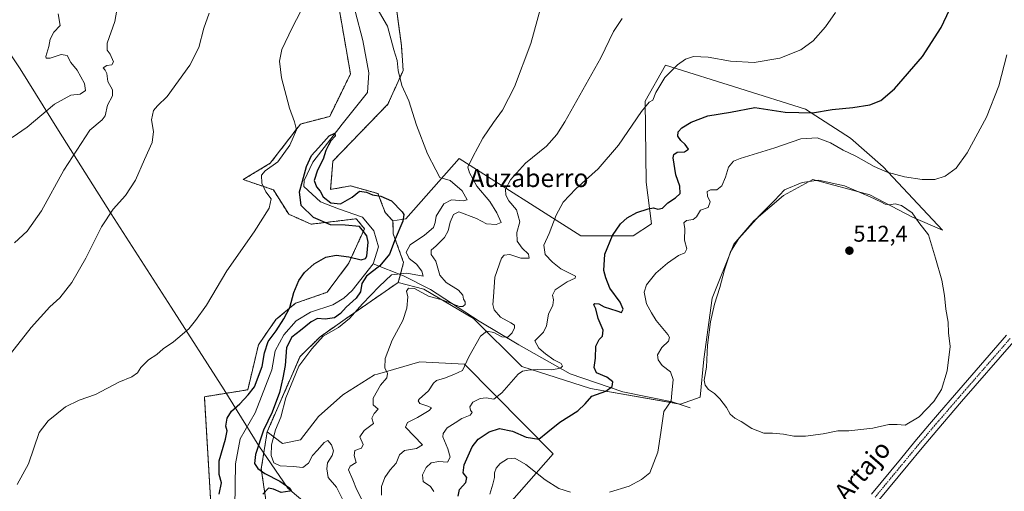
# Model space of a CAD drawing. Units: metres. Extents: x 634693 to 638149, y 4732059 to 4734440.
# Drawn here: x 636424 to 636857, y 4733483 to 4733691 of the extents above; entities that cross this region are included whole.
import ezdxf
from ezdxf.enums import TextEntityAlignment as Align

# ---------------------------------------------------------------- set-up
doc = ezdxf.new("R2010")
doc.units = ezdxf.units.M
doc.header["$MEASUREMENT"] = 0
doc.linetypes.add('TRAZO_Y_PUNTO', pattern=[1, 0.5, -0.25, 0, -0.25])
doc.linetypes.add('TRAZOS', pattern=[0.75, 0.5, -0.25])
for name, color, linetype, lineweight in [('Arbolado forestal', 92, 'TRAZOS', 0), ('Arbolado forestal CxS', 92, 'Continuous', 0), ('Carátula', 7, 'Continuous', 5), ('Corriente natural lineal', 142, 'Continuous', 13), ('Cultivos herbáceos CxS', 92, 'Continuous', 0), ('Curva de nivel maestra', 36, 'Continuous', 30), ('Curva de nivel normal', 36, 'Continuous', 0), ('Entidad de ámbito territorial', 19, 'Continuous', 0), ('Entidad de ámbito territorial CxS', 92, 'Continuous', 0), ('Matorral', 135, 'Continuous', 0), ('Matorral CxS', 135, 'Continuous', 0), ('Pista no pavimentada', 254, 'Continuous', 13), ('Pista no pavimentada Cxs', 254, 'Continuous', 0), ('Pista pavimentada eje', 135, 'TRAZO_Y_PUNTO', 0), ('Punto de cota en terreno', 7, 'Continuous', 0), ('Rótulo de punto de cota en terreno', 19, 'Continuous', 0), ('Texto cartográfico', 19, 'Continuous', 0)]:
    doc.layers.add(name, color=color, linetype=linetype, lineweight=lineweight)
doc.styles.add('Arial', font='txt', dxfattribs={"height": 0.2})

# ---------------------------------------------------------------- blocks, each defined once
blk = doc.blocks.new('*U150')
at = {"layer": 'Cultivos herbáceos CxS', "color": 92, "linetype": 'Continuous', "lineweight": 0}
blk.add_polyline3d([(636563.18, 4733703.18, 477.26), (636569.53, 4733666.69, 476.75), (636560.41, 4733648.04, 476.61), (636547.52, 4733644.67, 479.26), (636534.24, 4733627.42, 480.6), (636522.34, 4733620.28, 481.26), (636535.63, 4733615.72, 479), (636542.37, 4733605.01, 478.13), (636552.28, 4733600.65, 475.9), (636572.1, 4733603.03, 474.09), (636573.12, 4733601.78, 474.36), (636575.67, 4733598.66, 474.72), (636568.73, 4733583.39, 474.78), (636559.22, 4733570.7, 474.72), (636545.41, 4733565.93, 474.76), (636536.72, 4733558.7, 475.72), (636529.08, 4733547.69, 475.85), (636524.33, 4733527.86, 475.23), (636505.27, 4733524.79, 478.67), (636509.26, 4733458.05, 472.5)], dxfattribs=at)
blk = doc.blocks.new('*U151')
at = {"layer": 'Cultivos herbáceos CxS', "color": 92, "linetype": 'Continuous', "lineweight": 0}
blk.add_polyline3d([(636640.55, 4733479.05, 507.62), (636658.72, 4733499.7, 501.76), (636619.73, 4733539.13, 489.8), (636600.05, 4733540.16, 486.54), (636581.42, 4733534.76, 484.59), (636580.07, 4733534.37, 484.49), (636566.19, 4733525.64, 483.42), (636555.49, 4733516.12, 482.72), (636547.56, 4733505.81, 482.11), (636539.62, 4733504.22, 481.46), (636532.88, 4733509.38, 476.3), (636547.33, 4733542.48, 479.21), (636555.98, 4733550.98, 479.66), (636567.19, 4733558.92, 478.59), (636590.54, 4733575.06, 482.79), (636601.83, 4733572.09, 483.18), (636623.71, 4733559.23, 487.43), (636644.91, 4733538.14, 493.97), (636675.18, 4733528.45, 497.42), (636714.7, 4733521.47, 506.12), (636723.43, 4733524.65, 508.61), (636725.01, 4733541.31, 509.39), (636728.7, 4733568.12, 509.67), (636738.22, 4733591.92, 510.02), (636746.99, 4733602.06, 509.69), (636760.01, 4733613.23, 510.51), (636772.91, 4733620.28, 510), (636797.98, 4733613.52, 508.95), (636816.72, 4733603.81, 511.1), (636830, 4733598.06, 508.25), (636803.83, 4733625.83, 504.7), (636789.56, 4733638.52, 502.55), (636769.74, 4733651.21, 499.45), (636740.83, 4733660.25, 496.87), (636708.08, 4733670.49, 494.49), (636699.16, 4733654.7, 494.77), (636699.64, 4733619.07, 497.68), (636701.93, 4733600.8, 501.28), (636693.83, 4733595.49, 501.41), (636670.82, 4733595.49, 497.35), (636617.3, 4733629.6, 483.59), (636593.91, 4733603.03, 475.25), (636588.22, 4733602.06, 474.65), (636584.79, 4733605.8, 474.6), (636581.62, 4733614.13, 475.02), (636569.52, 4733617.5, 475.17), (636560.8, 4733615.92, 475.55), (636561.79, 4733628.41, 475.29), (636585.98, 4733653.4, 477.38), (636592.72, 4733668.23, 480.35), (636591.93, 4733679.18, 480.4), (636589.15, 4733699.81, 482.09)], dxfattribs=at)
blk = doc.blocks.new('*U171')
at = {"layer": 'Curva de nivel normal', "color": 36, "linetype": 'Continuous', "lineweight": 0}
for points in [[(636421.68, 4733592.4, 490), (636427.3, 4733597.62, 490), (636433.65, 4733606.52, 490), (636443.46, 4733624.46, 490), (636454.85, 4733642.05, 490), (636460.26, 4733646.54, 490), (636461.63, 4733648.24, 490), (636462.58, 4733653.02, 490), (636464.78, 4733657.02, 490), (636464.78, 4733659.68, 490), (636462.85, 4733663.35, 490), (636462.28, 4733666.85, 490), (636461.66, 4733668.36, 490), (636460.71, 4733669.41, 490), (636462.31, 4733670.45, 490), (636464.6, 4733670.68, 490), (636465.32, 4733672.01, 490), (636463.82, 4733675.46, 490), (636462.47, 4733677.14, 490), (636462.55, 4733680.26, 490), (636465.82, 4733689.68, 490), (636468.95, 4733707.19, 490)], [(636688.99, 4733691.02, 490), (636685.19, 4733685.38, 490), (636679.6, 4733673.84, 490), (636663.88, 4733645.63, 490), (636660.37, 4733640.07, 490), (636655.69, 4733634.94, 490), (636646.57, 4733627.41, 490), (636639.87, 4733620.13, 490), (636637.78, 4733616.12, 490), (636637.83, 4733613.43, 490), (636639.22, 4733610.88, 490), (636642.55, 4733606.99, 490), (636643.96, 4733601.62, 490), (636642.78, 4733597, 490), (636642.92, 4733593.21, 490), (636645.04, 4733590.12, 490), (636647.8, 4733587.48, 490), (636648.14, 4733585.66, 490), (636644.5, 4733585.66, 490), (636639.7, 4733587.32, 490), (636637.18, 4733587.03, 490), (636636.02, 4733585.78, 490), (636632.96, 4733577.37, 490), (636632.39, 4733568.7, 490), (636632.11, 4733565.37, 490), (636632.7, 4733563.06, 490), (636635.53, 4733559.73, 490), (636640.03, 4733557.27, 490), (636641.62, 4733556.24, 490), (636641.64, 4733555.1, 490), (636640.68, 4733552.88, 490), (636638.76, 4733550.92, 490), (636636.07, 4733551.17, 490), (636632.53, 4733553.01, 490), (636629.52, 4733553.65, 490), (636626.73, 4733551.44, 490), (636621.59, 4733542.37, 490), (636618.76, 4733536.29, 490), (636614.93, 4733534.62, 490), (636610.86, 4733533.01, 490), (636607.41, 4733531.9, 490), (636606.01, 4733530.78, 490), (636603.81, 4733527.37, 490), (636599.77, 4733523.78, 490), (636599.25, 4733522.98, 490), (636600.02, 4733521.89, 490), (636603.52, 4733520.7, 490), (636605.12, 4733519.91, 490), (636604.14, 4733518.79, 490), (636598.96, 4733515.7, 490), (636594.59, 4733513.45, 490), (636593.74, 4733511.42, 490), (636601.14, 4733503.66, 490), (636598.63, 4733502.05, 490), (636593.32, 4733501.2, 490), (636591.16, 4733499.25, 490), (636589.64, 4733495.66, 490), (636586.97, 4733492.63, 490), (636584.61, 4733489.28, 490), (636583.23, 4733485.38, 490), (636583.2, 4733481.52, 490)]]:
    blk.add_polyline3d(points, dxfattribs=at)
blk = doc.blocks.new('*U173')
at = {"layer": 'Curva de nivel normal', "color": 36, "linetype": 'Continuous', "lineweight": 0}
for points in [[(636858.27, 4733675.06, 505), (636854.71, 4733661.51, 505), (636849.34, 4733647.66, 505), (636840.78, 4733631.96, 505), (636835.92, 4733625.35, 505), (636831.08, 4733621.78, 505), (636826.6, 4733620.31, 505), (636820.96, 4733620.24, 505), (636813.18, 4733621.5, 505), (636805.68, 4733623.5, 505), (636799.84, 4733626, 505), (636791.9, 4733630.6, 505), (636786.21, 4733633.24, 505), (636780.76, 4733636.4, 505), (636774.76, 4733638.6, 505), (636767.68, 4733638.14, 505), (636756.22, 4733634.19, 505), (636740.93, 4733629.6, 505), (636738.07, 4733628.29, 505), (636735.78, 4733625.76, 505), (636734.56, 4733621.36, 505), (636732.83, 4733617.46, 505), (636730.62, 4733615.69, 505), (636727.86, 4733615.82, 505), (636726.4, 4733615.07, 505), (636726.63, 4733612.94, 505), (636727.69, 4733610.43, 505), (636726.83, 4733607.93, 505), (636723.44, 4733606.84, 505), (636721.79, 4733603.94, 505), (636720.33, 4733602.72, 505), (636717.34, 4733602.34, 505), (636716.21, 4733601.22, 505), (636716.64, 4733598.69, 505), (636716.4, 4733593.69, 505), (636717.42, 4733589.79, 505), (636716.59, 4733588.09, 505), (636713.78, 4733586.84, 505), (636708.92, 4733583.54, 505), (636703.9, 4733579.08, 505), (636699.75, 4733574.04, 505), (636698.69, 4733570.7, 505), (636699.73, 4733565.7, 505), (636701.9, 4733561.71, 505), (636704.05, 4733558.34, 505), (636709.18, 4733552.19, 505), (636709.91, 4733550.84, 505), (636709.38, 4733549.2, 505), (636706.44, 4733546.45, 505), (636704.66, 4733543.18, 505), (636704.82, 4733541, 505), (636706.66, 4733538.54, 505), (636710.24, 4733535.7, 505), (636711.5, 4733532.4, 505), (636710.96, 4733526.37, 505), (636710.61, 4733523.04, 505), (636707.34, 4733518.26, 505), (636706.01, 4733509.05, 505), (636704.71, 4733500.38, 505), (636701.15, 4733491.38, 505), (636697.51, 4733488.36, 505), (636692.18, 4733485.44, 505), (636683.52, 4733482.84, 505)], [(636666.3, 4733482.89, 505), (636661.2, 4733484.45, 505), (636655.19, 4733488.28, 505), (636646.63, 4733494.96, 505), (636641.8, 4733497.75, 505), (636638.66, 4733497.56, 505), (636635.33, 4733495.48, 505), (636633.6, 4733493.38, 505), (636632.89, 4733491.38, 505), (636632.84, 4733489.3, 505), (636632.21, 4733486.39, 505), (636630.88, 4733481.96, 505)]]:
    blk.add_polyline3d(points, dxfattribs=at)
blk = doc.blocks.new('*U175')
at = {"layer": 'Curva de nivel normal', "color": 36, "linetype": 'Continuous', "lineweight": 0}
for points in [[(636420.66, 4733638.79, 495), (636427.29, 4733643.25, 495), (636439.32, 4733653.44, 495), (636446.56, 4733657.4, 495), (636450.68, 4733657.84, 495), (636452.9, 4733659.4, 495), (636452.5, 4733662.51, 495), (636449.34, 4733668.39, 495), (636446.48, 4733671.72, 495), (636444.9, 4733674.87, 495), (636442.22, 4733675.19, 495), (636437.38, 4733673.6, 495), (636435.6, 4733673.59, 495), (636435.46, 4733674.32, 495), (636436.9, 4733678.74, 495), (636437.45, 4733681.92, 495), (636438.97, 4733685.08, 495), (636441.82, 4733688.03, 495), (636440.91, 4733693.07, 495)], [(636782.84, 4733693.71, 495), (636778.51, 4733687.34, 495), (636773.12, 4733681.26, 495), (636767.62, 4733677.23, 495), (636758.44, 4733673.63, 495), (636747.13, 4733671.75, 495), (636736.69, 4733672.34, 495), (636726.81, 4733674.1, 495), (636720.46, 4733674.3, 495), (636716.87, 4733673.2, 495), (636713.32, 4733670.68, 495), (636707.87, 4733665.07, 495), (636703.86, 4733658.47, 495), (636702.57, 4733655.17, 495), (636700.96, 4733654.31, 495), (636697.58, 4733650.21, 495), (636687.5, 4733635.36, 495), (636678.48, 4733625.03, 495), (636668.62, 4733616.2, 495), (636663.16, 4733610.37, 495), (636660.03, 4733604.56, 495), (636656.91, 4733596.51, 495), (636654.52, 4733591.36, 495), (636655.2, 4733587.28, 495), (636658.44, 4733583.94, 495), (636662.12, 4733580.98, 495), (636668.46, 4733577.74, 495), (636668.31, 4733576.93, 495), (636664.88, 4733575.32, 495), (636659.56, 4733571.77, 495), (636658.37, 4733569.39, 495), (636658.86, 4733567.46, 495), (636658.56, 4733565.06, 495), (636656.58, 4733561.04, 495), (636655.79, 4733556.04, 495), (636654.49, 4733553.2, 495), (636650.68, 4733549.37, 495), (636652.38, 4733546.13, 495), (636655.26, 4733543.66, 495), (636658.96, 4733541, 495), (636662.25, 4733539.44, 495), (636662.78, 4733538.23, 495), (636661.86, 4733537.31, 495), (636658.1, 4733536.56, 495), (636651.68, 4733536.79, 495), (636647.73, 4733536.53, 495), (636645.16, 4733536.03, 495), (636643.29, 4733534.7, 495), (636636.1, 4733526.49, 495), (636632.53, 4733523.78, 495), (636629.19, 4733524.28, 495), (636626.53, 4733524.1, 495), (636623.34, 4733522.48, 495), (636622.04, 4733520.41, 495), (636622.38, 4733518.88, 495), (636623.1, 4733517.83, 495), (636622.16, 4733516.68, 495), (636618.54, 4733515.26, 495), (636615.51, 4733513.38, 495), (636612.03, 4733511.08, 495), (636610.31, 4733508.7, 495), (636610.15, 4733507.18, 495), (636612.39, 4733501.91, 495), (636613.34, 4733498.18, 495), (636612.26, 4733496.02, 495), (636608.34, 4733496.27, 495), (636605.06, 4733495.71, 495), (636602.86, 4733493.65, 495), (636601.18, 4733490.45, 495), (636601.51, 4733487.47, 495), (636604.72, 4733485.41, 495), (636606.2, 4733483.21, 495)]]:
    blk.add_polyline3d(points, dxfattribs=at)
blk = doc.blocks.new('*U182')
at = {"layer": 'Curva de nivel normal', "color": 36, "linetype": 'Continuous', "lineweight": 0}
for points in [[(636565.96, 4733479.71, 480), (636563.38, 4733485.04, 480), (636559.77, 4733489.37, 480), (636559.15, 4733493.04, 480), (636559.37, 4733495.71, 480), (636561.45, 4733498.95, 480), (636562.06, 4733501.07, 480), (636561.17, 4733503.68, 480), (636559.6, 4733505.53, 480), (636557.93, 4733504.72, 480), (636555.09, 4733501.31, 480), (636552.83, 4733498.94, 480), (636550.99, 4733495.67, 480), (636548.57, 4733493.69, 480), (636544.35, 4733494.12, 480), (636538.58, 4733494.46, 480), (636535.74, 4733495.76, 480), (636534.57, 4733498.96, 480), (636534.84, 4733503.69, 480), (636536.52, 4733510.3, 480), (636538.87, 4733515.82, 480), (636541.08, 4733524.33, 480), (636546.74, 4733538.2, 480), (636552.54, 4733545.88, 480), (636557.54, 4733551.39, 480), (636564.2, 4733555.3, 480), (636569.1, 4733559.16, 480), (636574.81, 4733565.61, 480), (636582.1, 4733573.21, 480), (636587.53, 4733578.42, 480), (636594.32, 4733579.19, 480), (636601.5, 4733577.74, 480), (636600.98, 4733579.97, 480), (636598.6, 4733583.01, 480), (636595.34, 4733585.62, 480), (636594.05, 4733588.32, 480), (636595.77, 4733591.64, 480), (636602.08, 4733595.88, 480), (636606.01, 4733599.16, 480), (636606.82, 4733601.36, 480), (636607.29, 4733604.24, 480), (636610.53, 4733609.6, 480), (636614, 4733611.38, 480), (636619.25, 4733610.96, 480), (636620.89, 4733611.31, 480), (636618.67, 4733615.33, 480), (636613.33, 4733619.83, 480), (636608.89, 4733621.2, 480), (636607.02, 4733624.52, 480), (636603.45, 4733631.62, 480), (636598.63, 4733644.12, 480), (636595.15, 4733654.83, 480), (636592.09, 4733661.65, 480), (636590.55, 4733668.22, 480), (636590.1, 4733672.61, 480), (636588.56, 4733677.27, 480), (636585.83, 4733687.63, 480), (636581.28, 4733695.51, 480)], [(636553.39, 4733705.48, 480), (636543.83, 4733686.99, 480), (636539.38, 4733677.49, 480), (636538.25, 4733672.3, 480), (636539.24, 4733664.98, 480), (636542.74, 4733651.63, 480), (636544.87, 4733645.62, 480), (636545.74, 4733642.19, 480), (636542.86, 4733635.32, 480), (636537.61, 4733628.08, 480), (636531.94, 4733624.16, 480), (636530.34, 4733622.23, 480), (636530.49, 4733618.65, 480), (636532.36, 4733614.84, 480), (636534.69, 4733611.81, 480), (636533.81, 4733607.75, 480), (636527.2, 4733597.36, 480), (636515.2, 4733580.18, 480), (636506.2, 4733565.06, 480), (636501.36, 4733558.26, 480), (636498.46, 4733554.59, 480), (636491.69, 4733548.93, 480), (636487.16, 4733545.79, 480), (636484.3, 4733543.44, 480), (636480.66, 4733541.04, 480), (636477.36, 4733537.7, 480), (636475.82, 4733535.37, 480), (636473.37, 4733533.52, 480), (636467.62, 4733531.22, 480), (636457.4, 4733525.85, 480), (636450.19, 4733523.29, 480), (636444.13, 4733520.37, 480), (636436.47, 4733514.21, 480), (636432.56, 4733509.14, 480), (636427.92, 4733495.38, 480), (636422.85, 4733486.16, 480)]]:
    blk.add_polyline3d(points, dxfattribs=at)
blk = doc.blocks.new('*U183')
at = {"layer": 'Curva de nivel normal', "color": 36, "linetype": 'Continuous', "lineweight": 0}
for points in [[(636574.86, 4733479.04, 485), (636572.16, 4733484.12, 485), (636570.56, 4733488.32, 485), (636568.69, 4733492.64, 485), (636569.45, 4733494.3, 485), (636572, 4733495.83, 485), (636571.12, 4733498.93, 485), (636571.47, 4733501.16, 485), (636574.32, 4733502.26, 485), (636575.07, 4733503.88, 485), (636573.66, 4733507.21, 485), (636575.58, 4733509.94, 485), (636579.66, 4733513.1, 485), (636578.97, 4733515.37, 485), (636579.92, 4733517.37, 485), (636581.78, 4733519.35, 485), (636579.48, 4733521.3, 485), (636579.44, 4733524.22, 485), (636582.69, 4733529.84, 485), (636585.47, 4733533.14, 485), (636585.88, 4733534.97, 485), (636584.62, 4733537.5, 485), (636584.8, 4733541.64, 485), (636587.89, 4733549.6, 485), (636592.54, 4733558.37, 485), (636594.38, 4733563.7, 485), (636594.8, 4733568.7, 485), (636594.19, 4733571.24, 485), (636595.03, 4733572.52, 485), (636597.73, 4733572.44, 485), (636603.82, 4733569, 485), (636610.35, 4733567.19, 485), (636614.7, 4733565.45, 485), (636617.54, 4733564.52, 485), (636618.92, 4733564.53, 485), (636619.94, 4733565.41, 485), (636619.95, 4733566.58, 485), (636619.24, 4733567.68, 485), (636619.01, 4733569.4, 485), (636617, 4733571.69, 485), (636611.64, 4733574.96, 485), (636608.81, 4733578.26, 485), (636607.02, 4733584.34, 485), (636605.06, 4733587.36, 485), (636605.05, 4733589.2, 485), (636607.26, 4733591.07, 485), (636610.83, 4733594.87, 485), (636612.47, 4733597.76, 485), (636613.39, 4733601.61, 485), (636614.8, 4733604.84, 485), (636617.16, 4733606.02, 485), (636625.02, 4733603.22, 485), (636629.43, 4733600.87, 485), (636633.58, 4733600.55, 485), (636635.79, 4733601.36, 485), (636633.91, 4733605.67, 485), (636630.84, 4733610.6, 485), (636625.15, 4733617.3, 485), (636621.95, 4733623.23, 485), (636621.17, 4733625.71, 485), (636623.38, 4733630.27, 485), (636627.68, 4733638.5, 485), (636632.38, 4733645.36, 485), (636636.45, 4733650.83, 485), (636641.63, 4733661.02, 485), (636648.82, 4733680.11, 485), (636653.26, 4733696.05, 485)], [(636507.34, 4733693.37, 485), (636504.98, 4733686.78, 485), (636502.82, 4733678.31, 485), (636498.86, 4733670.52, 485), (636488.88, 4733656.78, 485), (636484.71, 4733652.64, 485), (636482.93, 4733650.65, 485), (636482.07, 4733646.55, 485), (636482.81, 4733641.36, 485), (636482.29, 4733636.61, 485), (636478.85, 4733629.03, 485), (636474.93, 4733620.03, 485), (636470.56, 4733613.33, 485), (636465.15, 4733607.25, 485), (636459.97, 4733599.53, 485), (636453.15, 4733585.67, 485), (636446.95, 4733574.97, 485), (636441.69, 4733568.22, 485), (636437.29, 4733564.37, 485), (636429.01, 4733555.27, 485), (636416.79, 4733539.54, 485)]]:
    blk.add_polyline3d(points, dxfattribs=at)
blk = doc.blocks.new('*U191')
at = {"layer": 'Curva de nivel maestra', "color": 36, "linetype": 'Continuous', "lineweight": 30}
blk.add_polyline3d([(636511.72, 4733482.01, 475), (636512.8, 4733486.92, 475), (636511.83, 4733490.58, 475), (636511.7, 4733496.58, 475), (636514.57, 4733506.09, 475), (636515.28, 4733509.86, 475), (636514.73, 4733511.84, 475), (636515.26, 4733515.34, 475), (636517.24, 4733518.43, 475), (636520.87, 4733521.7, 475), (636524.56, 4733525.64, 475), (636527.36, 4733529.19, 475), (636530.61, 4733538.15, 475), (636531.72, 4733544.16, 475), (636533.33, 4733549.13, 475), (636536.9, 4733553.7, 475), (636540.2, 4733559.04, 475), (636542.9, 4733563.97, 475), (636544.66, 4733570.58, 475), (636546.8, 4733575.84, 475), (636549.3, 4733579.4, 475), (636553.6, 4733583.19, 475), (636558.64, 4733586.11, 475), (636563.2, 4733587.06, 475), (636568.87, 4733586.26, 475), (636574.23, 4733585.02, 475), (636576.21, 4733585.5, 475), (636576.75, 4733586.66, 475), (636577.3, 4733592.76, 475), (636576.7, 4733595.52, 475), (636575.25, 4733597.48, 475), (636573.54, 4733599.6, 475), (636567.24, 4733600.21, 475), (636560.67, 4733600.35, 475), (636553.24, 4733603.64, 475), (636547.86, 4733608.91, 475), (636547.08, 4733614.84, 475), (636548.45, 4733619.62, 475), (636550.17, 4733626.07, 475), (636552.45, 4733630.89, 475), (636555.51, 4733634.25, 475), (636560.22, 4733639.53, 475), (636562.61, 4733640.73, 475), (636562.77, 4733639.31, 475), (636560.88, 4733637.36, 475), (636559.86, 4733635.36, 475), (636558.74, 4733633.03, 475), (636557.5, 4733629.22, 475), (636555.06, 4733624.47, 475), (636553.55, 4733619.9, 475), (636554.54, 4733617.1, 475), (636556.2, 4733615.18, 475), (636557.47, 4733612.66, 475), (636560.87, 4733610.09, 475), (636565.2, 4733609.56, 475), (636570.28, 4733612.54, 475), (636573.52, 4733615.12, 475), (636576.61, 4733614.68, 475), (636579.19, 4733613.56, 475), (636582.93, 4733612.98, 475), (636587.56, 4733610.96, 475), (636592.3, 4733606.1, 475), (636592.99, 4733604.86, 475), (636592.56, 4733602.03, 475), (636589.16, 4733594.03, 475), (636586.72, 4733587.53, 475), (636582.37, 4733582.39, 475), (636576.59, 4733577.8, 475), (636574.55, 4733574.6, 475), (636573.9, 4733570.94, 475), (636572.06, 4733568.1, 475), (636567.61, 4733564.18, 475), (636565.16, 4733561.43, 475), (636562.49, 4733559.56, 475), (636558.4, 4733558.9, 475), (636555.08, 4733559.14, 475), (636552.28, 4733557.78, 475), (636547.61, 4733553.89, 475), (636543.76, 4733551.05, 475), (636541.35, 4733546.46, 475), (636540.77, 4733538.49, 475), (636539.72, 4733533.06, 475), (636538.33, 4733526.7, 475), (636535.04, 4733518.04, 475), (636531.2, 4733510.04, 475), (636527.72, 4733499.43, 475), (636527.36, 4733495.52, 475), (636528.73, 4733493.24, 475), (636531.88, 4733491.05, 475), (636538.52, 4733487.69, 475), (636542.91, 4733484.61, 475), (636543.43, 4733483.64, 475), (636542.91, 4733483.32, 475), (636539.1, 4733482.64, 475), (636535.7, 4733484.21, 475), (636533.44, 4733484.57, 475), (636530.99, 4733481.92, 475)], dxfattribs=at)
blk = doc.blocks.new('*U196')
at = {"layer": 'Curva de nivel maestra', "color": 36, "linetype": 'Continuous', "lineweight": 30}
blk.add_polyline3d([(636616.89, 4733481.13, 500), (636617.45, 4733484.07, 500), (636620.3, 4733487.17, 500), (636620.77, 4733489.37, 500), (636619.13, 4733491.3, 500), (636619.48, 4733494.86, 500), (636623.13, 4733502.76, 500), (636625.69, 4733506.2, 500), (636630.51, 4733509.39, 500), (636635.13, 4733510.81, 500), (636640.84, 4733509.62, 500), (636646.85, 4733507.1, 500), (636652.4, 4733506.1, 500), (636656.39, 4733509.33, 500), (636661.67, 4733513.69, 500), (636669.47, 4733518.62, 500), (636672.7, 4733521.68, 500), (636675.72, 4733525.01, 500), (636681.82, 4733527.26, 500), (636684.62, 4733529.34, 500), (636684.95, 4733531.4, 500), (636682.29, 4733533.47, 500), (636677.78, 4733535.38, 500), (636676.71, 4733537.7, 500), (636677.29, 4733541.76, 500), (636677.53, 4733547.06, 500), (636678.88, 4733549.93, 500), (636680.46, 4733551.5, 500), (636680.67, 4733554.04, 500), (636678.56, 4733559.15, 500), (636677.41, 4733563.48, 500), (636676.59, 4733565.25, 500), (636677.09, 4733565.86, 500), (636678.71, 4733565.6, 500), (636681.11, 4733564.36, 500), (636686.68, 4733562.52, 500), (636688.82, 4733561.83, 500), (636689.46, 4733563.36, 500), (636688.18, 4733566.34, 500), (636683.63, 4733572.58, 500), (636681.86, 4733577.01, 500), (636680.94, 4733580.35, 500), (636681.42, 4733587.44, 500), (636684.79, 4733595.63, 500), (636688.35, 4733600.85, 500), (636691.22, 4733603.44, 500), (636695.57, 4733605.74, 500), (636700.52, 4733607.46, 500), (636702.87, 4733607.79, 500), (636704.68, 4733607.25, 500), (636706.81, 4733607.64, 500), (636709.18, 4733610.1, 500), (636712.51, 4733612.17, 500), (636714.5, 4733614.18, 500), (636714.44, 4733617.42, 500), (636712.69, 4733622.35, 500), (636711.48, 4733629.89, 500), (636711.71, 4733631.3, 500), (636713.18, 4733632.27, 500), (636716.51, 4733632.45, 500), (636718.19, 4733633.59, 500), (636716.81, 4733635.71, 500), (636714.78, 4733637.45, 500), (636713.58, 4733639.36, 500), (636713.71, 4733641.25, 500), (636715.3, 4733642.95, 500), (636719.46, 4733645.54, 500), (636726.77, 4733648.29, 500), (636736.64, 4733649.91, 500), (636747.42, 4733651.94, 500), (636760.77, 4733649.91, 500), (636772.76, 4733649.59, 500), (636781.37, 4733651.11, 500), (636790.45, 4733651.98, 500), (636797.97, 4733653.16, 500), (636802.78, 4733654.98, 500), (636808.83, 4733660.16, 500), (636821.16, 4733674.3, 500), (636829.37, 4733687.18, 500), (636836.73, 4733702.78, 500)], dxfattribs=at)
blk = doc.blocks.new('5PATER')
at = {"layer": 'Carátula', "linetype": 'Continuous', "lineweight": 5}
h = blk.add_hatch(color=250, dxfattribs=at)
edge = h.paths.add_edge_path()
edge.add_ellipse((0, 0.01), major_axis=(-1.33, -1.34), ratio=0.999422, start_angle=0, end_angle=360)

msp = doc.modelspace()

# ---------------------------------------------------------------- linework, layer by layer
at = {"layer": 'Arbolado forestal', "color": 92, "linetype": 'TRAZOS', "lineweight": 0}
for points in [[(636509.26, 4733458.05, 472.5), (636505.27, 4733524.79, 478.67), (636524.32, 4733527.86, 475.23), (636529.08, 4733547.69, 475.85), (636536.72, 4733558.7, 475.72), (636545.41, 4733565.93, 474.76), (636559.21, 4733570.7, 474.72), (636568.73, 4733583.39, 474.78), (636575.67, 4733598.66, 474.72), (636573.12, 4733601.78, 474.36), (636572.1, 4733603.03, 474.09), (636552.28, 4733600.65, 475.9), (636542.37, 4733605.01, 478.13), (636535.63, 4733615.72, 479), (636522.34, 4733620.28, 481.26), (636534.24, 4733627.42, 480.6), (636547.52, 4733644.67, 479.26), (636560.41, 4733648.04, 476.61), (636569.53, 4733666.69, 476.75), (636563.18, 4733703.18, 477.26)], [(636589.15, 4733699.81, 482.09), (636591.93, 4733679.18, 480.4), (636592.72, 4733668.23, 480.35), (636585.98, 4733653.4, 477.38), (636561.79, 4733628.41, 475.29), (636560.8, 4733615.92, 475.55), (636569.52, 4733617.5, 475.17), (636581.62, 4733614.13, 475.02), (636584.79, 4733605.8, 474.6), (636588.22, 4733602.06, 474.65)], [(636588.22, 4733602.06, 474.65), (636588.38, 4733596.35, 474.81), (636592.91, 4733583.79, 477.41), (636591.47, 4733578.49, 480.61), (636590.54, 4733575.06, 482.79)], [(636590.54, 4733575.06, 482.79), (636567.19, 4733558.92, 478.59), (636555.98, 4733550.98, 479.66), (636547.33, 4733542.48, 479.21), (636532.88, 4733509.38, 476.3)], [(636532.88, 4733509.38, 476.3), (636530.29, 4733493.1, 475.37), (636533.43, 4733471.6, 479.26)]]:
    msp.add_polyline3d(points, dxfattribs=at)
at = {"layer": 'Arbolado forestal CxS', "color": 92, "linetype": 'Continuous', "lineweight": 0}
for points in [[(636509.26, 4733458.05, 472.5), (636505.27, 4733524.79, 478.67), (636524.33, 4733527.86, 475.23), (636529.08, 4733547.69, 475.85), (636536.72, 4733558.7, 475.72), (636545.41, 4733565.93, 474.76), (636559.22, 4733570.7, 474.72), (636568.73, 4733583.39, 474.78), (636575.67, 4733598.66, 474.72), (636573.12, 4733601.78, 474.36), (636572.1, 4733603.03, 474.09), (636552.28, 4733600.65, 475.9), (636542.37, 4733605.01, 478.13), (636535.63, 4733615.72, 479), (636522.34, 4733620.28, 481.26), (636534.24, 4733627.42, 480.6), (636547.52, 4733644.67, 479.26), (636560.41, 4733648.04, 476.61), (636569.53, 4733666.69, 476.75), (636563.18, 4733703.18, 477.26)], [(636589.15, 4733699.81, 482.09), (636591.93, 4733679.18, 480.4), (636592.72, 4733668.23, 480.35), (636585.98, 4733653.4, 477.38), (636561.79, 4733628.41, 475.29), (636560.8, 4733615.92, 475.55), (636569.52, 4733617.5, 475.17), (636581.62, 4733614.13, 475.02), (636584.79, 4733605.8, 474.6), (636588.22, 4733602.06, 474.65), (636588.38, 4733596.35, 474.81), (636592.91, 4733583.79, 477.41), (636590.54, 4733575.06, 482.79), (636567.19, 4733558.92, 478.59), (636555.98, 4733550.98, 479.66), (636547.33, 4733542.48, 479.21), (636532.88, 4733509.38, 476.3), (636530.29, 4733493.1, 475.37), (636533.43, 4733471.6, 479.26)]]:
    msp.add_polyline3d(points, dxfattribs=at)
at = {"layer": 'Corriente natural lineal', "color": 142, "linetype": 'Continuous', "lineweight": 13}
for points in [[(636571.64, 4733694.24, 475.97), (636574.93, 4733681.35, 475.95), (636577.56, 4733667.21, 476.07), (636577.07, 4733658.47, 475.58), (636565.92, 4733644.57, 475.31), (636553.04, 4733627.91, 474.79), (636549.13, 4733619.9, 474.78), (636549.05, 4733617.17, 474.68), (636556.3, 4733610.43, 474.4), (636564.28, 4733607.33, 474.57), (636574.87, 4733603.74, 474), (636579.78, 4733597.71, 474.17), (636581.85, 4733590.66, 473.57), (636579.56, 4733583.24, 474.07)], [(636579.56, 4733583.24, 474.07), (636570.26, 4733571.56, 474.01), (636566.61, 4733568.16, 473.45), (636561.8, 4733565.16, 473.84), (636551.96, 4733561.99, 474.35), (636545.61, 4733558.18, 473.38), (636540.21, 4733551.98, 474.5), (636536.4, 4733545, 473.23), (636534.86, 4733536.66, 472.93), (636527.64, 4733517.8, 472.22), (636521.07, 4733506.32, 473.31), (636518.99, 4733495.36, 471.92), (636518.53, 4733466.68, 471.69)], [(636718.98, 4733519.86, 507.52), (636711.08, 4733522.49, 504.78), (636689.32, 4733526.99, 500.74), (636666.23, 4733534.82, 496.07), (636643.65, 4733547.56, 491.31), (636626.12, 4733558.02, 487.58), (636604.78, 4733571.9, 482.45), (636592.86, 4733577.94, 480.83), (636579.56, 4733583.24, 474.07)]]:
    msp.add_polyline3d(points, dxfattribs=at)
at = {"layer": 'Cultivos herbáceos CxS', "color": 92, "linetype": 'Continuous', "lineweight": 0}
for points in [[(636509.26, 4733458.05, 472.5), (636505.27, 4733524.79, 478.67), (636524.32, 4733527.86, 475.23), (636529.08, 4733547.69, 475.85), (636536.72, 4733558.7, 475.72), (636545.41, 4733565.93, 474.76), (636559.21, 4733570.7, 474.72), (636568.73, 4733583.39, 474.78), (636575.67, 4733598.66, 474.72), (636573.12, 4733601.78, 474.36), (636572.1, 4733603.03, 474.09), (636552.28, 4733600.65, 475.9), (636542.37, 4733605.01, 478.13), (636535.63, 4733615.72, 479), (636522.34, 4733620.28, 481.26), (636534.24, 4733627.42, 480.6), (636547.52, 4733644.67, 479.26), (636560.41, 4733648.04, 476.61), (636569.53, 4733666.69, 476.75), (636563.18, 4733703.18, 477.26)], [(636589.15, 4733699.81, 482.09), (636591.93, 4733679.18, 480.4), (636592.72, 4733668.23, 480.35), (636585.98, 4733653.4, 477.38), (636561.79, 4733628.41, 475.29), (636560.8, 4733615.92, 475.55), (636569.52, 4733617.5, 475.17), (636581.62, 4733614.13, 475.02), (636584.79, 4733605.8, 474.6), (636588.22, 4733602.06, 474.65)], [(636713.48, 4733521.69, 505.71), (636714.7, 4733521.47, 506.12), (636723.43, 4733524.65, 508.61), (636725.01, 4733541.31, 509.39), (636728.7, 4733568.12, 509.67), (636738.22, 4733591.92, 510.02), (636746.99, 4733602.06, 509.69), (636760.01, 4733613.23, 510.51), (636772.91, 4733620.28, 510), (636797.98, 4733613.52, 508.95), (636816.72, 4733603.81, 511.1), (636830, 4733598.06, 508.25), (636803.83, 4733625.83, 504.7), (636789.56, 4733638.52, 502.55), (636769.74, 4733651.22, 499.45), (636740.83, 4733660.25, 496.87), (636708.08, 4733670.49, 494.49), (636699.16, 4733654.7, 494.77), (636699.64, 4733619.07, 497.68), (636701.93, 4733600.8, 501.28), (636693.82, 4733595.49, 501.41), (636670.82, 4733595.49, 497.35), (636617.3, 4733629.6, 483.59), (636593.91, 4733603.03, 475.25), (636588.22, 4733602.06, 474.65)], [(636590.54, 4733575.06, 482.79), (636567.19, 4733558.92, 478.59), (636555.98, 4733550.98, 479.66), (636547.33, 4733542.48, 479.21), (636532.88, 4733509.38, 476.3)], [(636590.54, 4733575.06, 482.79), (636601.83, 4733572.09, 483.18), (636623.71, 4733559.23, 487.43), (636644.91, 4733538.14, 493.97), (636675.18, 4733528.45, 497.42), (636713.48, 4733521.69, 505.71)], [(636640.55, 4733479.05, 507.62), (636658.72, 4733499.7, 501.76), (636619.73, 4733539.13, 489.8), (636600.05, 4733540.16, 486.54), (636581.42, 4733534.76, 484.59), (636580.07, 4733534.37, 484.49), (636566.19, 4733525.64, 483.42), (636555.49, 4733516.12, 482.72), (636547.56, 4733505.81, 482.11), (636539.62, 4733504.22, 481.46), (636532.88, 4733509.38, 476.3)]]:
    msp.add_polyline3d(points, dxfattribs=at)
at = {"layer": 'Curva de nivel normal', "color": 36, "linetype": 'Continuous', "lineweight": 0}
msp.add_polyline3d([(636764.59, 4733507.46, 510), (636769.63, 4733507.5, 510), (636777.44, 4733508.46, 510), (636783.98, 4733509.77, 510), (636788.77, 4733509.8, 510), (636799.25, 4733511.05, 510), (636806.33, 4733512.54, 510), (636810.06, 4733512.53, 510), (636813.5, 4733512.27, 510), (636819.65, 4733516.04, 510), (636826.16, 4733522.7, 510), (636829.58, 4733528.04, 510), (636832.08, 4733536.2, 510), (636833.32, 4733546.95, 510), (636832.64, 4733552.85, 510), (636832.45, 4733557.62, 510), (636831.36, 4733563.37, 510), (636830.87, 4733569.37, 510), (636829.67, 4733576.04, 510), (636826.93, 4733585.7, 510), (636823.77, 4733596.03, 510), (636819.57, 4733601.44, 510), (636816.55, 4733605.66, 510), (636811.9, 4733608.84, 510), (636809.11, 4733609.57, 510), (636806.58, 4733609.1, 510), (636804.75, 4733609.47, 510), (636802.79, 4733610.53, 510), (636798.15, 4733612.73, 510), (636786.82, 4733617.58, 510), (636775.48, 4733620, 510), (636768.29, 4733619, 510), (636760.51, 4733615.77, 510), (636756.03, 4733611.02, 510), (636749.27, 4733604.28, 510), (636740.38, 4733594.43, 510), (636736.73, 4733588.51, 510), (636734.05, 4733580.58, 510), (636732.06, 4733572.81, 510), (636729.73, 4733565.46, 510), (636727.96, 4733557.8, 510), (636726.6, 4733547.5, 510), (636726.16, 4733537.79, 510), (636725.19, 4733532.07, 510), (636725.54, 4733529.82, 510), (636727.08, 4733527.96, 510), (636729.61, 4733526.23, 510), (636732.03, 4733523.9, 510), (636734.88, 4733520.08, 510), (636736.6, 4733517.13, 510), (636738.61, 4733515.32, 510), (636741.33, 4733513.94, 510), (636746.14, 4733510.86, 510), (636751.39, 4733508.85, 510), (636755.22, 4733508.77, 510), (636759.96, 4733508.42, 510), (636764.59, 4733507.46, 510)], dxfattribs=at)
at = {"layer": 'Entidad de ámbito territorial', "color": 19, "linetype": 'Continuous', "lineweight": 0}
msp.add_polyline3d([(635959.12, 4733922.54, 502.31), (636015.12, 4733894.38, 501.93), (636048.16, 4733877.36, 502.85), (636072.91, 4733864.97, 503.65), (636123.43, 4733838.42, 504.07), (636181.22, 4733809, 502.88), (636210.44, 4733793.98, 502.1), (636216.05, 4733790.59, 502.2), (636238.77, 4733778.31, 501.35), (636271.17, 4733761.4, 500.9), (636317.74, 4733736.98, 502.21), (636363.92, 4733713.45, 503.72), (636408.82, 4733691.43, 501.72), (636415.37, 4733682.08, 500.38), (636424.23, 4733668.93, 497.47), (636441.08, 4733641.86, 492.58), (636464.23, 4733605.18, 484.88), (636490.59, 4733564.2, 480.54), (636513.98, 4733527.91, 476.77), (636529.16, 4733503.24, 475.5), (636542.01, 4733484.66, 474.79), (636550.45, 4733477.48, 480.41), (636561.17, 4733471.21, 481.51), (636571.38, 4733465.82, 481.75)], dxfattribs=at)
at = {"layer": 'Entidad de ámbito territorial CxS', "color": 92, "linetype": 'Continuous', "lineweight": 0}
msp.add_polyline3d([(636415.37, 4733682.08, 500.38), (636424.23, 4733668.93, 497.47), (636441.08, 4733641.86, 492.58), (636464.23, 4733605.18, 484.88), (636490.59, 4733564.2, 480.54), (636513.98, 4733527.91, 476.77), (636529.16, 4733503.24, 475.5), (636542.01, 4733484.66, 474.79), (636550.45, 4733477.48, 480.41)], dxfattribs=at)
msp.add_polyline3d([(636415.37, 4733682.08, 500.38), (636424.23, 4733668.93, 497.47), (636441.08, 4733641.86, 492.58), (636464.23, 4733605.18, 484.88), (636490.59, 4733564.2, 480.54), (636513.98, 4733527.91, 476.77), (636529.16, 4733503.24, 475.5), (636542.01, 4733484.66, 474.79), (636550.45, 4733477.48, 480.41)], dxfattribs=at)
at = {"layer": 'Matorral', "color": 135, "linetype": 'Continuous', "lineweight": 0}
for points in [[(636713.48, 4733521.69, 505.71), (636714.7, 4733521.47, 506.12), (636723.43, 4733524.65, 508.61), (636725.01, 4733541.31, 509.39), (636728.7, 4733568.12, 509.67), (636738.22, 4733591.92, 510.02), (636746.99, 4733602.06, 509.69), (636760.01, 4733613.23, 510.51), (636772.91, 4733620.28, 510), (636797.98, 4733613.52, 508.95), (636816.72, 4733603.81, 511.1), (636830, 4733598.06, 508.25), (636803.83, 4733625.83, 504.7), (636789.56, 4733638.52, 502.55), (636769.74, 4733651.22, 499.45), (636740.83, 4733660.25, 496.87), (636708.08, 4733670.49, 494.49), (636699.16, 4733654.7, 494.77), (636699.64, 4733619.07, 497.68), (636701.93, 4733600.8, 501.28), (636693.82, 4733595.49, 501.41), (636670.82, 4733595.49, 497.35), (636617.3, 4733629.6, 483.59), (636593.91, 4733603.03, 475.25), (636588.22, 4733602.06, 474.65)], [(636588.22, 4733602.06, 474.65), (636588.38, 4733596.35, 474.81), (636592.91, 4733583.79, 477.41), (636591.47, 4733578.49, 480.61), (636590.54, 4733575.06, 482.79)], [(636590.54, 4733575.06, 482.79), (636601.83, 4733572.09, 483.18), (636623.71, 4733559.23, 487.43), (636644.91, 4733538.14, 493.97), (636675.18, 4733528.45, 497.42), (636713.48, 4733521.69, 505.71)], [(636640.55, 4733479.05, 507.62), (636658.72, 4733499.7, 501.76), (636619.73, 4733539.13, 489.8), (636600.05, 4733540.16, 486.54), (636581.42, 4733534.76, 484.59), (636580.07, 4733534.37, 484.49), (636566.19, 4733525.64, 483.42), (636555.49, 4733516.12, 482.72), (636547.56, 4733505.81, 482.11), (636539.62, 4733504.22, 481.46), (636532.88, 4733509.38, 476.3)], [(636532.88, 4733509.38, 476.3), (636530.29, 4733493.1, 475.37), (636533.43, 4733471.6, 479.26)]]:
    msp.add_polyline3d(points, dxfattribs=at)
at = {"layer": 'Matorral CxS', "color": 135, "linetype": 'Continuous', "lineweight": 0}
msp.add_polyline3d([(636590.54, 4733575.06, 482.79), (636592.91, 4733583.79, 477.41), (636588.38, 4733596.35, 474.81), (636588.22, 4733602.06, 474.65), (636593.91, 4733603.03, 475.25), (636617.3, 4733629.6, 483.59), (636670.82, 4733595.49, 497.35), (636693.83, 4733595.49, 501.41), (636701.93, 4733600.8, 501.28), (636699.64, 4733619.07, 497.68), (636699.16, 4733654.7, 494.77), (636708.08, 4733670.49, 494.49), (636740.83, 4733660.25, 496.87), (636769.74, 4733651.21, 499.45), (636789.56, 4733638.52, 502.55), (636803.83, 4733625.83, 504.7), (636830, 4733598.06, 508.25), (636816.72, 4733603.81, 511.1), (636797.98, 4733613.52, 508.95), (636772.91, 4733620.28, 510), (636760.01, 4733613.23, 510.51), (636746.99, 4733602.06, 509.69), (636738.22, 4733591.92, 510.02), (636728.7, 4733568.12, 509.67), (636725.01, 4733541.31, 509.39), (636723.43, 4733524.65, 508.61), (636714.7, 4733521.47, 506.12), (636675.18, 4733528.45, 497.42), (636644.91, 4733538.14, 493.97), (636623.71, 4733559.23, 487.43), (636601.83, 4733572.09, 483.18), (636590.54, 4733575.06, 482.79)], close=True, dxfattribs=at)
msp.add_polyline3d([(636533.43, 4733471.6, 479.26), (636530.29, 4733493.1, 475.37), (636532.88, 4733509.38, 476.3), (636539.62, 4733504.22, 481.46), (636547.56, 4733505.81, 482.11), (636555.49, 4733516.12, 482.72), (636566.19, 4733525.64, 483.42), (636580.07, 4733534.37, 484.49), (636581.42, 4733534.76, 484.59), (636600.05, 4733540.16, 486.54), (636619.73, 4733539.13, 489.8), (636658.72, 4733499.7, 501.76), (636640.55, 4733479.05, 507.62)], dxfattribs=at)
at = {"layer": 'Pista no pavimentada', "color": 254, "linetype": 'Continuous', "lineweight": 13}
for points in [[(636798.7, 4733481.99, 508.63), (636811.43, 4733497.42, 508.86), (636817.82, 4733505.11, 509.08), (636824.27, 4733512.75, 509.24), (636828.67, 4733517.87, 509.2), (636835.21, 4733525.43, 509.36), (636858.18, 4733551.84, 509.46)], [(636861.35, 4733549.09, 509.15), (636838.38, 4733522.68, 509.25), (636827.46, 4733510.03, 509.13), (636821.03, 4733502.41, 509), (636814.66, 4733494.74, 508.95), (636801.93, 4733479.31, 508.68)]]:
    msp.add_polyline3d(points, dxfattribs=at)
at = {"layer": 'Pista no pavimentada Cxs', "color": 254, "linetype": 'Continuous', "lineweight": 0}
for points in [[(636798.7, 4733481.99, 508.63), (636811.43, 4733497.42, 508.86), (636817.82, 4733505.11, 509.08), (636824.27, 4733512.75, 509.24), (636828.67, 4733517.87, 509.2), (636835.21, 4733525.43, 509.36), (636858.18, 4733551.84, 509.46)], [(636861.35, 4733549.09, 509.15), (636838.38, 4733522.68, 509.25), (636827.46, 4733510.03, 509.13), (636821.03, 4733502.41, 509), (636814.66, 4733494.74, 508.95), (636801.93, 4733479.31, 508.68)]]:
    msp.add_polyline3d(points, dxfattribs=at)
at = {"layer": 'Pista pavimentada eje', "color": 135, "linetype": 'TRAZO_Y_PUNTO', "lineweight": 0}
msp.add_polyline3d([(636859.77, 4733550.47, 509.39), (636836.8, 4733524.06, 509.31), (636833.53, 4733520.28, 509.24), (636828.07, 4733513.95, 509.16), (636825.87, 4733511.39, 509.14), (636819.43, 4733503.76, 508.97), (636813.05, 4733496.08, 508.9), (636800.32, 4733480.65, 508.68)], dxfattribs=at)

# ---------------------------------------------------------------- block references
at = {"layer": 'Cultivos herbáceos CxS', "color": 92, "linetype": 'Continuous', "lineweight": 0}
for name in ['*U151', '*U150']:
    msp.add_blockref(name, (0, 0), dxfattribs=at)
at = {"layer": 'Curva de nivel maestra', "color": 36, "linetype": 'Continuous', "lineweight": 30}
for name in ['*U196', '*U191']:
    msp.add_blockref(name, (0, 0), dxfattribs=at)
at = {"layer": 'Curva de nivel normal', "color": 36, "linetype": 'Continuous', "lineweight": 0}
for name in ['*U173', '*U171', '*U175', '*U183', '*U182']:
    msp.add_blockref(name, (0, 0), dxfattribs=at)
at = {"layer": 'Punto de cota en terreno', "linetype": 'Continuous', "lineweight": 0}
msp.add_blockref('5PATER', (636789, 4733589, 512.4), dxfattribs=at)

# ---------------------------------------------------------------- texts
at = {"layer": 'Rótulo de punto de cota en terreno', "color": 19, "linetype": 'Continuous', "lineweight": 0, "style": 'Arial'}
msp.add_text('512,4', height=7, dxfattribs=at).set_placement((636790.76, 4733590.76), align=Align.BOTTOM_LEFT)
at = {"layer": 'Texto cartográfico', "color": 19, "linetype": 'Continuous', "lineweight": 0, "style": 'Arial'}
msp.add_text('Auzaberro', height=8, dxfattribs=at).set_placement((636648.01, 4733620.96), align=Align.MIDDLE_CENTER)
msp.add_text('Camino de Artajo', height=8, rotation=49.124, dxfattribs=at).set_placement((636776, 4733470.73), align=Align.MIDDLE_CENTER)

doc.saveas('drawing.dxf')
